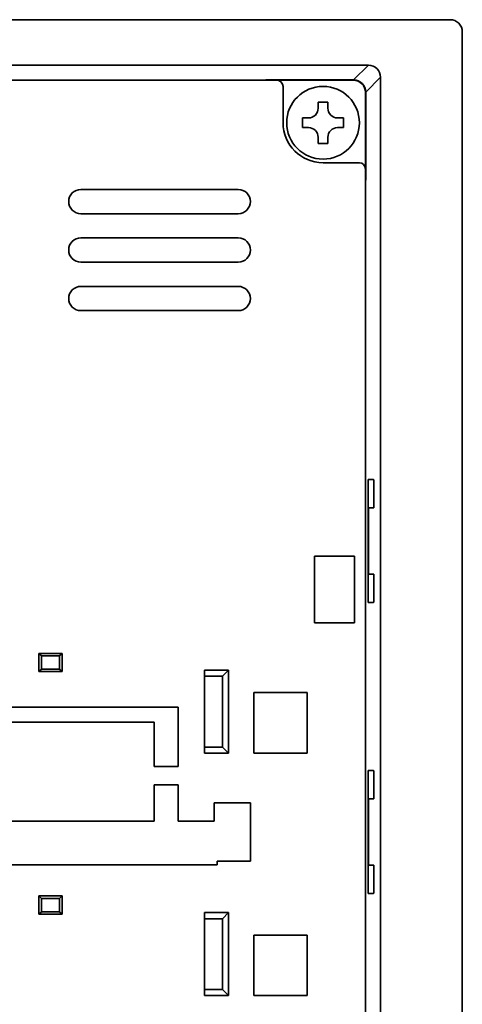
# Model space of a CAD drawing. Units: millimetres. Extents: x 2608 to 3571, y 1246 to 2468.
# Drawn here: x 3463 to 3499, y 1560 to 1641 of the extents above; entities that cross this region are included whole.
import ezdxf

# ---------------------------------------------------------------- set-up
doc = ezdxf.new("R2010")
doc.units = ezdxf.units.MM
doc.layers.add('本体', color=7, linetype='Continuous', lineweight=35)

msp = doc.modelspace()

# ---------------------------------------------------------------- linework, layer by layer
at = {"layer": '本体'}
for p, q in [((3350.049, 1641.17), (3498.049, 1641.17)), ((3499.049, 1498.17), (3499.049, 1640.17)), ((3356.799, 1637.42), (3491.299, 1637.42)), ((3490.076, 1636.197), (3491.299, 1637.42)), ((3491.299, 1637.42), (3491.299, 1637.42)), ((3490.049, 1636.17), (3358.049, 1636.17)), ((3365.301, 1636.17), (3482.796, 1636.17)), ((3482.796, 1636.17), (3482.849, 1636.197)), ((3482.849, 1636.197), (3490.076, 1636.197)), ((3484.249, 1635.67), (3484.249, 1632.67)), ((3492.299, 1636.42), (3491.076, 1635.197)), ((3492.299, 1636.42), (3492.299, 1636.42)), ((3492.299, 1501.92), (3492.299, 1636.42)), ((3491.049, 1503.17), (3491.049, 1635.17)), ((3491.076, 1627.97), (3491.076, 1635.197)), ((3487.149, 1634.37), (3487.949, 1634.37)), ((3487.149, 1634.37), (3487.149, 1633.87)), ((3487.949, 1634.37), (3487.949, 1633.87)), ((3485.849, 1632.27), (3485.849, 1633.07)), ((3485.849, 1633.07), (3486.349, 1633.07)), ((3488.749, 1633.07), (3489.249, 1633.07)), ((3489.249, 1632.27), (3489.249, 1633.07)), ((3485.849, 1632.27), (3486.349, 1632.27)), ((3488.749, 1632.27), (3489.249, 1632.27)), ((3487.149, 1631.47), (3487.149, 1630.97)), ((3487.149, 1630.97), (3487.949, 1630.97)), ((3487.949, 1631.47), (3487.949, 1630.97)), ((3487.549, 1629.37), (3490.549, 1629.37)), ((3491.076, 1627.97), (3491.049, 1627.918)), ((3491.049, 1510.422), (3491.049, 1627.918)), ((3467.549, 1627.17), (3480.549, 1627.17)), ((3467.549, 1625.17), (3480.549, 1625.17)), ((3467.549, 1623.17), (3480.549, 1623.17)), ((3467.549, 1621.17), (3480.549, 1621.17)), ((3467.549, 1619.17), (3480.549, 1619.17)), ((3467.549, 1617.17), (3480.549, 1617.17)), ((3491.281, 1603.241), (3491.727, 1603.243)), ((3491.281, 1603.204), (3491.727, 1603.243)), ((3491.281, 1603.241), (3491.281, 1593.099)), ((3491.281, 1600.936), (3491.727, 1600.897)), ((3491.281, 1600.9), (3491.301, 1600.899)), ((3491.301, 1600.899), (3491.301, 1595.441)), ((3491.727, 1600.897), (3491.301, 1600.899)), ((3486.849, 1591.42), (3486.849, 1596.92)), ((3486.849, 1596.92), (3490.149, 1596.92)), ((3489.508, 1596.92), (3489.533, 1596.92)), ((3490.149, 1596.92), (3490.149, 1591.42)), ((3491.281, 1595.404), (3491.727, 1595.443)), ((3491.281, 1595.44), (3491.301, 1595.441)), ((3491.301, 1595.441), (3491.727, 1595.443)), ((3491.281, 1593.136), (3491.727, 1593.097)), ((3491.727, 1593.097), (3491.281, 1593.099)), ((3490.149, 1591.42), (3486.849, 1591.42)), ((3489.533, 1591.42), (3489.508, 1591.42)), ((3464.099, 1587.395), (3464.099, 1588.895)), ((3464.099, 1588.895), (3464.299, 1588.695)), ((3464.099, 1588.895), (3465.999, 1588.895)), ((3464.299, 1588.695), (3464.299, 1587.595)), ((3465.799, 1588.695), (3464.299, 1588.695)), ((3465.799, 1588.695), (3465.999, 1588.895)), ((3465.799, 1587.595), (3465.799, 1588.695)), ((3465.999, 1588.895), (3465.999, 1587.395)), ((3464.099, 1587.395), (3464.299, 1587.595)), ((3465.999, 1587.395), (3464.099, 1587.395)), ((3464.299, 1587.595), (3465.799, 1587.595)), ((3465.799, 1587.595), (3465.999, 1587.395)), ((3477.749, 1587.02), (3477.749, 1587.52)), ((3477.749, 1587.52), (3479.749, 1587.52)), ((3479.249, 1587.02), (3477.749, 1587.02)), ((3477.749, 1587.02), (3477.749, 1581.17)), ((3479.249, 1587.02), (3479.749, 1587.52)), ((3479.249, 1581.17), (3479.249, 1587.02)), ((3479.749, 1587.52), (3479.749, 1580.67)), ((3481.849, 1585.67), (3486.249, 1585.67)), ((3481.849, 1580.67), (3481.849, 1585.67)), ((3486.249, 1585.67), (3486.249, 1580.67)), ((3475.599, 1584.47), (3440.799, 1584.47)), ((3475.599, 1579.57), (3475.599, 1584.47)), ((3443.799, 1583.22), (3473.599, 1583.22)), ((3473.599, 1583.22), (3473.599, 1579.57)), ((3479.749, 1582.72), (3479.799, 1582.72)), ((3477.749, 1581.17), (3479.249, 1581.17)), ((3477.749, 1580.67), (3477.749, 1581.17)), ((3479.749, 1580.67), (3477.749, 1580.67)), ((3479.249, 1581.17), (3479.749, 1580.67)), ((3486.249, 1580.67), (3481.849, 1580.67)), ((3473.599, 1579.57), (3475.599, 1579.57)), ((3491.281, 1579.241), (3491.727, 1579.243)), ((3491.281, 1579.204), (3491.727, 1579.243)), ((3491.281, 1579.241), (3491.281, 1569.099)), ((3473.599, 1578.07), (3473.599, 1575.07)), ((3473.599, 1578.07), (3475.599, 1578.07)), ((3475.599, 1578.07), (3475.599, 1575.07)), ((3478.549, 1575.07), (3478.549, 1576.57)), ((3478.549, 1576.57), (3481.549, 1576.57)), ((3479.799, 1576.57), (3481.549, 1576.57)), ((3481.549, 1576.57), (3481.549, 1571.77)), ((3491.281, 1576.936), (3491.727, 1576.897)), ((3491.281, 1576.9), (3491.301, 1576.899)), ((3491.301, 1576.899), (3491.301, 1571.441)), ((3491.727, 1576.897), (3491.301, 1576.899)), ((3406.499, 1575.07), (3473.599, 1575.07)), ((3478.549, 1575.07), (3475.599, 1575.07)), ((3478.799, 1571.77), (3478.799, 1571.47)), ((3481.549, 1571.77), (3478.799, 1571.77)), ((3478.799, 1571.47), (3401.299, 1571.47)), ((3491.281, 1571.404), (3491.727, 1571.443)), ((3491.281, 1571.44), (3491.301, 1571.441)), ((3491.301, 1571.441), (3491.727, 1571.443)), ((3491.281, 1569.136), (3491.727, 1569.097)), ((3491.727, 1569.097), (3491.281, 1569.099)), ((3464.099, 1567.395), (3464.099, 1568.895)), ((3464.099, 1568.895), (3464.299, 1568.695)), ((3464.099, 1568.895), (3465.999, 1568.895)), ((3464.299, 1568.695), (3464.299, 1567.595)), ((3465.799, 1568.695), (3464.299, 1568.695)), ((3465.799, 1568.695), (3465.999, 1568.895)), ((3465.799, 1567.595), (3465.799, 1568.695)), ((3465.999, 1568.895), (3465.999, 1567.395)), ((3464.099, 1567.395), (3464.299, 1567.595)), ((3464.299, 1567.595), (3465.799, 1567.595)), ((3465.799, 1567.595), (3465.999, 1567.395)), ((3477.749, 1567.02), (3477.749, 1567.52)), ((3477.749, 1567.52), (3479.749, 1567.52)), ((3479.249, 1567.02), (3479.749, 1567.52)), ((3479.749, 1567.52), (3479.749, 1560.67)), ((3465.999, 1567.395), (3464.099, 1567.395)), ((3479.249, 1567.02), (3477.749, 1567.02)), ((3477.749, 1567.02), (3477.749, 1561.17)), ((3479.249, 1561.17), (3479.249, 1567.02)), ((3481.849, 1565.67), (3486.249, 1565.67)), ((3481.849, 1560.67), (3481.849, 1565.67)), ((3486.249, 1565.67), (3486.249, 1560.67)), ((3477.749, 1561.17), (3479.249, 1561.17)), ((3477.749, 1560.67), (3477.749, 1561.17)), ((3479.249, 1561.17), (3479.749, 1560.67)), ((3479.749, 1560.67), (3477.749, 1560.67)), ((3486.249, 1560.67), (3481.849, 1560.67))]:
    msp.add_line(p, q, dxfattribs=at)
for points in [[(3491.727, 1603.243, 0), (3491.728, 1603.239, 0), (3491.729, 1603.226, 0), (3491.73, 1603.206, 0), (3491.73, 1603.177, 0), (3491.731, 1603.14, 0), (3491.732, 1603.096, 0), (3491.733, 1603.045, 0), (3491.734, 1602.986, 0), (3491.734, 1602.922, 0), (3491.735, 1602.85, 0), (3491.735, 1602.774, 0), (3491.736, 1602.692, 0), (3491.736, 1602.607, 0), (3491.737, 1602.517, 0), (3491.737, 1602.424, 0), (3491.737, 1602.329, 0), (3491.737, 1602.231, 0), (3491.738, 1602.133, 0), (3491.738, 1602.034, 0), (3491.737, 1601.936, 0), (3491.737, 1601.838, 0), (3491.737, 1601.742, 0), (3491.737, 1601.648, 0), (3491.736, 1601.558, 0), (3491.736, 1601.471, 0), (3491.736, 1601.388, 0), (3491.735, 1601.31, 0), (3491.734, 1601.238, 0), (3491.734, 1601.171, 0), (3491.733, 1601.111, 0), (3491.732, 1601.057, 0), (3491.731, 1601.011, 0), (3491.731, 1600.972, 0), (3491.73, 1600.941, 0), (3491.729, 1600.918, 0), (3491.728, 1600.904, 0), (3491.727, 1600.899, 0), (3491.727, 1600.897, 0)], [(3491.727, 1595.443, 0), (3491.728, 1595.439, 0), (3491.729, 1595.426, 0), (3491.73, 1595.406, 0), (3491.73, 1595.377, 0), (3491.731, 1595.34, 0), (3491.732, 1595.296, 0), (3491.733, 1595.245, 0), (3491.734, 1595.186, 0), (3491.734, 1595.121, 0), (3491.735, 1595.05, 0), (3491.735, 1594.974, 0), (3491.736, 1594.892, 0), (3491.736, 1594.807, 0), (3491.737, 1594.717, 0), (3491.737, 1594.624, 0), (3491.737, 1594.528, 0), (3491.737, 1594.431, 0), (3491.738, 1594.333, 0), (3491.738, 1594.234, 0), (3491.737, 1594.136, 0), (3491.737, 1594.038, 0), (3491.737, 1593.942, 0), (3491.737, 1593.848, 0), (3491.736, 1593.758, 0), (3491.736, 1593.671, 0), (3491.736, 1593.588, 0), (3491.735, 1593.51, 0), (3491.734, 1593.437, 0), (3491.734, 1593.371, 0), (3491.733, 1593.311, 0), (3491.732, 1593.257, 0), (3491.731, 1593.211, 0), (3491.731, 1593.172, 0), (3491.73, 1593.141, 0), (3491.729, 1593.118, 0), (3491.728, 1593.104, 0), (3491.727, 1593.099, 0), (3491.727, 1593.097, 0)], [(3491.727, 1579.243, 0), (3491.728, 1579.239, 0), (3491.729, 1579.226, 0), (3491.73, 1579.206, 0), (3491.73, 1579.177, 0), (3491.731, 1579.14, 0), (3491.732, 1579.096, 0), (3491.733, 1579.045, 0), (3491.734, 1578.986, 0), (3491.734, 1578.922, 0), (3491.735, 1578.85, 0), (3491.735, 1578.774, 0), (3491.736, 1578.692, 0), (3491.736, 1578.607, 0), (3491.737, 1578.517, 0), (3491.737, 1578.424, 0), (3491.737, 1578.329, 0), (3491.737, 1578.231, 0), (3491.738, 1578.133, 0), (3491.738, 1578.034, 0), (3491.737, 1577.936, 0), (3491.737, 1577.838, 0), (3491.737, 1577.742, 0), (3491.737, 1577.648, 0), (3491.736, 1577.558, 0), (3491.736, 1577.471, 0), (3491.736, 1577.388, 0), (3491.735, 1577.31, 0), (3491.734, 1577.238, 0), (3491.734, 1577.171, 0), (3491.733, 1577.111, 0), (3491.732, 1577.057, 0), (3491.731, 1577.011, 0), (3491.731, 1576.972, 0), (3491.73, 1576.941, 0), (3491.729, 1576.918, 0), (3491.728, 1576.904, 0), (3491.727, 1576.899, 0), (3491.727, 1576.897, 0)], [(3491.727, 1571.443, 0), (3491.728, 1571.439, 0), (3491.729, 1571.426, 0), (3491.73, 1571.406, 0), (3491.73, 1571.377, 0), (3491.731, 1571.34, 0), (3491.732, 1571.296, 0), (3491.733, 1571.245, 0), (3491.734, 1571.186, 0), (3491.734, 1571.121, 0), (3491.735, 1571.05, 0), (3491.735, 1570.974, 0), (3491.736, 1570.892, 0), (3491.736, 1570.807, 0), (3491.737, 1570.717, 0), (3491.737, 1570.624, 0), (3491.737, 1570.528, 0), (3491.737, 1570.431, 0), (3491.738, 1570.333, 0), (3491.738, 1570.234, 0), (3491.737, 1570.136, 0), (3491.737, 1570.038, 0), (3491.737, 1569.942, 0), (3491.737, 1569.848, 0), (3491.736, 1569.758, 0), (3491.736, 1569.671, 0), (3491.736, 1569.588, 0), (3491.735, 1569.51, 0), (3491.734, 1569.437, 0), (3491.734, 1569.371, 0), (3491.733, 1569.311, 0), (3491.732, 1569.257, 0), (3491.731, 1569.211, 0), (3491.731, 1569.172, 0), (3491.73, 1569.141, 0), (3491.729, 1569.118, 0), (3491.728, 1569.104, 0), (3491.727, 1569.099, 0), (3491.727, 1569.097, 0)]]:
    msp.add_polyline3d(points, dxfattribs=at)
msp.add_circle((3487.549, 1632.67), 3, dxfattribs=at)
for centre, radius, start, end in [((3498.049, 1640.17), 1, 0, 90), ((3491.299, 1636.42), 1, 0.00238, 89.99762), ((3483.749, 1635.67), 0.5, 0, 90), ((3490.049, 1635.17), 1, 0, 90), ((3490.076, 1635.197), 1, 359.99963, 90.00037), ((3486.349, 1633.87), 0.8, 270, 0), ((3488.749, 1633.87), 0.8, 180, 270), ((3487.549, 1632.67), 3.3, 180, 270), ((3486.349, 1631.47), 0.8, 360, 90), ((3488.749, 1631.47), 0.8, 90, 180), ((3490.549, 1628.87), 0.5, 0, 90), ((3467.549, 1626.17), 1, 90, 270), ((3480.549, 1626.17), 1, 270, 90), ((3467.549, 1622.17), 1, 90, 270), ((3480.549, 1622.17), 1, 270, 90), ((3467.549, 1618.17), 1, 90, 270), ((3480.549, 1618.17), 1, 270, 90)]:
    msp.add_arc(centre, radius, start, end, dxfattribs=at)

doc.saveas('drawing.dxf')
